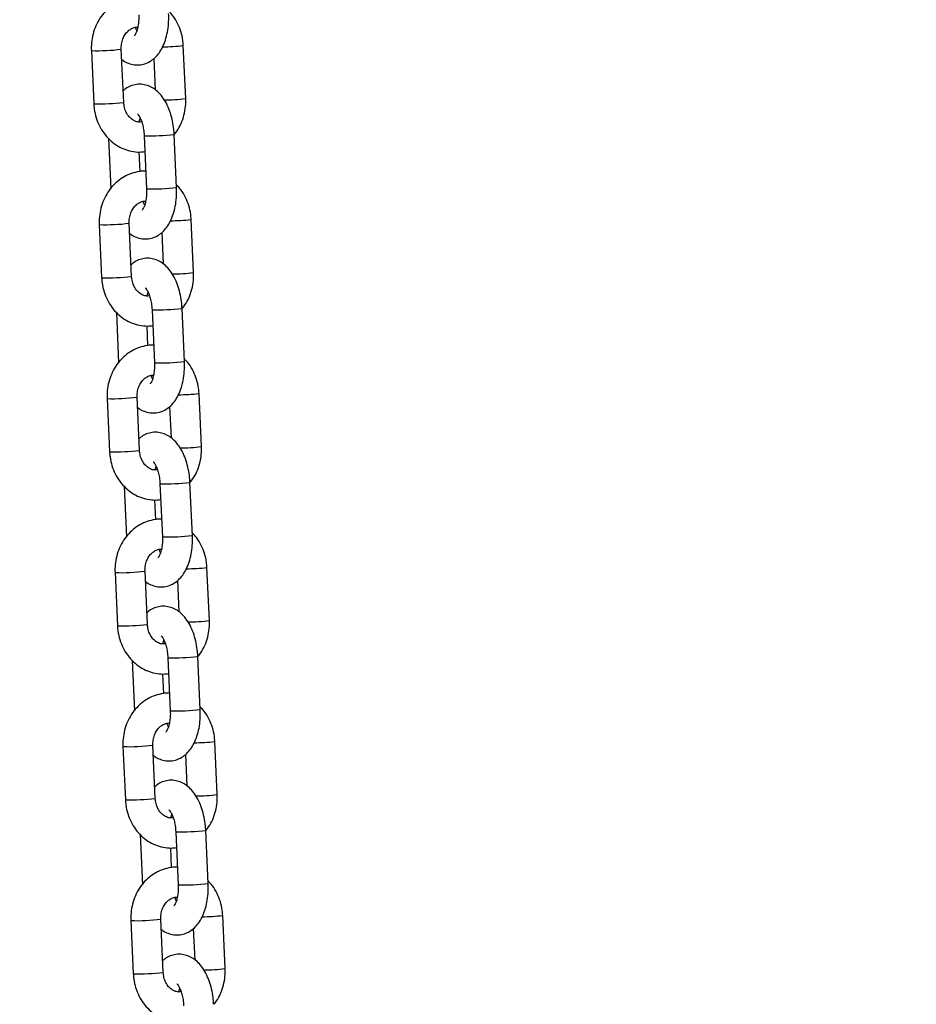
# Model space of a CAD drawing. Units: millimetres. Extents: x 22856.4 to 22877.8, y 4390 to 4409.4.
# Drawn here: x 22862.2 to 22862.4, y 4406.2 to 4406.4 of the extents above; entities that cross this region are included whole.
import ezdxf

# ---------------------------------------------------------------- set-up
doc = ezdxf.new("R2010")
doc.units = ezdxf.units.MM
doc.header["$LTSCALE"] = 50
doc.header["$PDSIZE"] = -1
doc.layers.add('DIASTASEIS', color=253, linetype='Continuous', lineweight=5)
doc.styles.get("Standard").update_dxf_attribs({"font": 'ARIALN.TTF'})
doc.dimstyles.new('STANDARD_ACAD', dxfattribs={"dimtxt": 0.18, "dimasz": 0.15, "dimexe": 0.18, "dimexo": 0.0625, "dimgap": 0.09, "dimtad": 0, "dimtih": 1, "dimtoh": 1, "dimzin": 0, "dimdsep": 46, "dimtxsty": 'Standard', "dimblk": 'OBLIQUE', "dimcen": 0.09, "dimadec": 0, "dimazin": 0, "dimtfac": 1, "dimtofl": 0, "dimtmove": 0, "dimatfit": 3, "dimfxl": 1, "dimtolj": 1, "dimtzin": 0, "dimarcsym": 0})

# ---------------------------------------------------------------- blocks, each defined once
blk = doc.blocks.new('e')
at = {"color": 7, "linetype": 'Continuous', "lineweight": 25}
for p, q in [((6.578099083475877, 13.91742978924825), (6.577815996183176, 13.91813411068475)), ((6.568716440772391, 13.91336980350437), (6.569215007716366, 13.90238487862203)), ((6.575408631777577, 13.90266598534371), (6.574910064833603, 13.91365091022593)), ((6.588208242259384, 13.903440557496), (6.587709675315295, 13.91442548237834)), ((6.581625366108824, 13.9117358415945), (6.581919632470999, 13.90525227118897)), ((6.572256960609934, 13.89523362587673), (6.572730649774826, 13.88479683307267)), ((6.579632082830813, 13.89578175795501), (6.580130649774787, 13.88479683307267)), ((6.586324273835885, 13.88507793979423), (6.58582570689191, 13.89606286467657)), ((6.578775991656244, 13.88834504088235), (6.578590919037424, 13.89242274567178)), ((6.579730757110838, 13.88147912599712), (6.579447669818137, 13.88218344743351)), ((6.570348114407352, 13.87741914025324), (6.570846681351327, 13.86643421537091)), ((6.577040305412538, 13.86671532209246), (6.576541738468563, 13.8777002469748)), ((6.589839915894345, 13.86748989424487), (6.589341348950256, 13.87847481912721)), ((6.583257039743785, 13.87578517834337), (6.58355130610596, 13.86930160793785)), ((6.573888634244895, 13.8592829626256), (6.574362323409787, 13.84884616982155)), ((6.58126375646566, 13.85983109470377), (6.581762323409748, 13.84884616982155)), ((6.587955947470846, 13.8491272765431), (6.587457380526871, 13.86011220142544)), ((6.580407665291204, 13.8523943776311), (6.580222592672385, 13.85647208242066)), ((6.581362430745799, 13.84552846274599), (6.581079343453098, 13.84623278418238)), ((6.591471589529306, 13.83153923099374), (6.590973022585217, 13.84252415587597)), ((6.571979788042313, 13.841468477002), (6.572478354986288, 13.83048355211978)), ((6.578671979047499, 13.83076465884134), (6.578173412103524, 13.84174958372367)), ((6.584888713378746, 13.83983451509213), (6.585182979740921, 13.83335094468672)), ((6.582895430100621, 13.82388043145264), (6.583393997044709, 13.8128955065703)), ((6.589587621105807, 13.81317661329198), (6.589089054161832, 13.8241615381742)), ((6.575520307879856, 13.82333229937447), (6.575993997044634, 13.8128955065703)), ((6.582039338926165, 13.81644371437998), (6.581854266307346, 13.82052141916953)), ((6.582994104380759, 13.80957779949486), (6.582711017088059, 13.81028212093125)), ((6.573611461677274, 13.80551781375087), (6.574110028621249, 13.79453288886853)), ((6.58030365268246, 13.79481399559021), (6.579805085738371, 13.80579892047243)), ((6.593103263164267, 13.7955885677425), (6.592604696220178, 13.80657349262484)), ((6.586520387013707, 13.803883851841), (6.586814653375882, 13.79740028143548)), ((6.577151981514817, 13.78738163612323), (6.577625670679595, 13.77694484331917)), ((6.584527103735581, 13.78792976820151), (6.58502567067967, 13.77694484331917)), ((6.591219294740768, 13.77722595004073), (6.590720727796793, 13.78821087492307)), ((6.583671012561126, 13.78049305112885), (6.583485939942307, 13.78457075591828)), ((6.58462577801572, 13.77362713624362), (6.58434269072302, 13.77433145768001)), ((6.575243135312235, 13.76956715049974), (6.575741702256209, 13.75858222561741)), ((6.581935326317421, 13.75886333233897), (6.581436759373332, 13.7698482572213)), ((6.594734936799227, 13.75963790449137), (6.594236369855139, 13.77062282937371)), ((6.588152060648667, 13.76793318858987), (6.588446327010843, 13.76144961818435)), ((6.578783655149778, 13.7514309728721), (6.579257344314556, 13.74099418006805)), ((6.586158777370542, 13.75197910495027), (6.586657344314631, 13.74099418006805)), ((6.592850968375728, 13.74127528678961), (6.592352401431754, 13.75226021167194)), ((6.585302686196087, 13.7445423878776), (6.585117613577268, 13.74862009266716)), ((6.586257451650681, 13.73767647299249), (6.58597436435798, 13.73838079442888)), ((6.596366610434188, 13.72368724124025), (6.5958680434901, 13.73467216612247)), ((6.576874808947196, 13.7336164872485), (6.57737337589117, 13.72263156236628)), ((6.583566999952382, 13.72291266908784), (6.583068433008293, 13.73389759397017)), ((6.589783734283628, 13.73198252533874), (6.590078000645804, 13.72549895493322))]:
    blk.add_line(p, q, dxfattribs=at)
at = {"color": 8, "linetype": 'Continuous', "lineweight": 25}
for centre, radius, start, end in [((6.570024529134002, 13.95289775217217), 0.03954962474424974, 268.1046218298802, 277.0958157222417), ((6.583115188502461, 13.9532792143057), 0.03912443317020089, 270.4508148285209, 276.7439574913433), ((6.583531347411054, 13.94298020317493), 0.03981527834685445, 270.325606190969, 276.7458126504941), ((6.570522647122402, 13.9419462702854), 0.03958299674293748, 268.1068676070064, 277.0904717814848), ((6.580970743190619, 13.93467210204247), 0.03891324351160866, 268.0285675226519, 277.1671115332949), ((6.581465286299476, 13.92376339725016), 0.03898941367153835, 268.0383397847944, 277.1589996040562), ((6.571656202768963, 13.91694708892058), 0.03954962474384238, 268.104621829858, 277.0958157223243), ((6.584746862137536, 13.91732855105252), 0.03912443316811537, 270.4508148283784, 276.7439574915305), ((6.572154320757249, 13.90599560703507), 0.03958299674377602, 268.1068676072151, 277.0904717815059), ((6.585163021046128, 13.90702953992244), 0.03981527834561668, 270.3256061908156, 276.7458126505439), ((6.58260241682558, 13.89872143879123), 0.03891324351154323, 268.028567522646, 277.1671115332953), ((6.583096959934551, 13.88781273399755), 0.03898941367007809, 268.0383397845538, 277.1589996039957), ((6.586378535772269, 13.88137788780628), 0.03912443317307275, 270.4508148286543, 276.7439574910202), ((6.573287876403924, 13.88099642566889), 0.03954962474330576, 268.1046218298361, 277.0958157224053), ((6.57378599439221, 13.87004494378565), 0.03958299674553325, 268.1068676072966, 277.0904717811806), ((6.586794694680975, 13.87107887667233), 0.03981527834661051, 270.325606190971, 276.7458126505524), ((6.584234090460541, 13.86277077554101), 0.03891324351244384, 268.0285675226916, 277.1671115331285), ((6.584728633569512, 13.85186207074688), 0.03898941367063073, 268.0383397845816, 277.1589996038909), ((6.574919550038771, 13.84504576241912), 0.03954962474465915, 268.1046218300672, 277.0958157223442), ((6.588010209407457, 13.84542722455106), 0.03912443316902541, 270.4508148283679, 276.7439574913741), ((6.588426368315936, 13.83512821342132), 0.03981527834677071, 270.3256061909697, 276.7458126505133), ((6.575417668027285, 13.83409428053213), 0.03958299674323957, 268.1068676070235, 277.0904717814238), ((6.585865764095502, 13.82682011228897), 0.0389132435115615, 268.0285675226456, 277.1671115332946), ((6.586360307204473, 13.81591140749564), 0.03898941367055425, 268.0383397845765, 277.1589996039118), ((6.576551223673846, 13.80909509916697), 0.03954962474372617, 268.1046218298537, 277.0958157223438), ((6.589641883042418, 13.80947656129925), 0.03912443316834129, 270.4508148283758, 276.7439574914914), ((6.577049341662132, 13.79814361728157), 0.03958299674379783, 268.1068676072149, 277.090471781506), ((6.590058041951124, 13.79917755016814), 0.03981527834477614, 270.3256061906588, 276.7458126505349), ((6.587497437730462, 13.79086944903932), 0.03891324351304176, 268.0285675227206, 277.1671115330231), ((6.587991980839433, 13.77996074424462), 0.03898941367067068, 268.0383397845823, 277.1589996038915), ((6.591273556677152, 13.77352589805222), 0.03912443317253017, 270.4508148286606, 276.7439574911182), ((6.578182897308693, 13.77314443591675), 0.03954962474469558, 268.1046218300663, 277.0958157223247), ((6.578681015296979, 13.76219295403215), 0.03958299674551163, 268.1068676074603, 277.0904717813439), ((6.591689715586085, 13.7632268869152), 0.03981527834294218, 270.3256061906738, 276.7458126508421)]:
    blk.add_arc(centre, radius, start, end, dxfattribs=at)
at = {"color": 7, "linetype": 'Continuous', "lineweight": 25}
for points, knots in [([(6.578333763994351, 13.92438761532859), (6.578300054370629, 13.92439112074331), (6.577717673335542, 13.92445168170028), (6.576577151114748, 13.92427356204442), (6.574980733837037, 13.92383607629509), (6.573485924521492, 13.92307142865448), (6.572134688878123, 13.92204724676177), (6.570962066555353, 13.92077908675939), (6.570001761395474, 13.91930387004814), (6.569282119562104, 13.91766109944971), (6.568830931605135, 13.91589878210155), (6.568687490079697, 13.91444673608899), (6.568710171372913, 13.91360301797878), (6.568716440772391, 13.91336980350437)], [0, 0, 0, 0, 0.006414767676744744, 0.1108241100615535, 0.2148407697547392, 0.3188979533466622, 0.4234520767968855, 0.5288091526114095, 0.6350858691172572, 0.7422349406798296, 0.8501158645213556, 0.9585701083639128, 1, 1, 1, 1]), ([(6.587709675315295, 13.91442548237834), (6.587682974953964, 13.91478794896401), (6.587611147386838, 13.91576303288506), (6.587255126935361, 13.91732092695932), (6.586570666960483, 13.91901637678896), (6.585711204824406, 13.92047037897149), (6.584985262209557, 13.92124006236637), (6.584667722421841, 13.92157673512364)], [0, 0, 0, 0, 0.1352043403218546, 0.3637178804816585, 0.5928318388472252, 0.8218976420442764, 1, 1, 1, 1]), ([(6.575005050560776, 13.9115580898114), (6.575107156335434, 13.91147063193185), (6.575522923573658, 13.91111450985025), (6.576388137540334, 13.91070899964976), (6.577597175720939, 13.91038284326581), (6.578864277948583, 13.91038353033585), (6.580085808063814, 13.91070456968933), (6.581168029036007, 13.91128924338185), (6.582113283837202, 13.91210056902847), (6.582934275527805, 13.91313738190835), (6.58362831999284, 13.91441219821482), (6.584173465876574, 13.91591484712834), (6.584539096864546, 13.91759243937978), (6.584724150916145, 13.91931970907391), (6.58470277103288, 13.92047771622063), (6.584692600200924, 13.92102860304547)], [0, 0, 0, 0, 0.02456916152859014, 0.1000438267593113, 0.1725267624072888, 0.251241068477445, 0.3260644802551206, 0.3992704340914409, 0.4740634185183629, 0.5534843635216212, 0.6394765918181944, 0.7310875804601384, 0.8242227112371722, 0.9163792790361787, 1, 1, 1, 1]), ([(6.578498976139826, 13.9207474963238), (6.578505096596359, 13.92053727141164), (6.578523124219373, 13.91991806017498), (6.578455042287715, 13.91892133077423), (6.578266807525893, 13.91787677001426), (6.577995976598345, 13.91706045264474), (6.577743595220227, 13.91656169681338), (6.577575527849945, 13.91639425754628), (6.577614051539172, 13.91642108069985), (6.577620716079082, 13.91642572106483)], [0, 0, 0, 0, 0.09482354864791431, 0.2792999468471364, 0.4606256601939375, 0.6357246642492408, 0.8033064030573023, 0.9659723051683059, 1, 1, 1, 1]), ([(6.574910064833603, 13.91365091022593), (6.574907184380208, 13.91382081716987), (6.574897942418943, 13.91436596517523), (6.575045491485639, 13.9152800348202), (6.575431433635572, 13.91628983108459), (6.575993156809091, 13.91712206536969), (6.576670069352303, 13.91773761471032), (6.577411815873234, 13.91809161346263), (6.577953961584967, 13.91823873150603), (6.57825604933214, 13.91818458791377), (6.578299110630837, 13.91817686997948)], [0, 0, 0, 0, 0.06608399058193835, 0.212031096732333, 0.3580464742964872, 0.5045083062173581, 0.653177926778518, 0.8074090031731039, 0.9725469883688421, 1, 1, 1, 1]), ([(6.58582570689191, 13.89606286467657), (6.585805847575898, 13.89638477432849), (6.585748975855267, 13.89730663668141), (6.585514538239408, 13.89881516540848), (6.585066747018118, 13.90052732960718), (6.584430089962211, 13.90213486040821), (6.583627269634349, 13.90353618037037), (6.582687145445107, 13.90467623730254), (6.581658051600698, 13.90552846850486), (6.580542885554337, 13.90611017280142), (6.579326000363949, 13.9064245855748), (6.578059472584073, 13.9064291612099), (6.57684370270772, 13.90609979750676), (6.575914298399994, 13.90563125364784), (6.575458608498934, 13.90521872387083), (6.575299316922951, 13.90507451940588)], [0, 0, 0, 0, 0.04866951880503465, 0.1393763649012597, 0.2310027090848845, 0.3244554159699826, 0.4208370880026228, 0.5077802081373579, 0.5881884651551503, 0.6632561983118467, 0.7353483322087424, 0.8136382392341799, 0.888058230260706, 0.9608694840935965, 1, 1, 1, 1]), ([(6.585930676929138, 13.8960721978414), (6.586263647878695, 13.89654616130966), (6.586935149157398, 13.89750200167785), (6.587639774748936, 13.89915171948272), (6.588094524629128, 13.90091089741103), (6.588237129966046, 13.90236368042625), (6.588214498018942, 13.90320735504364), (6.588208242259384, 13.903440557496)], [0, 0, 0, 0, 0.2240881442065429, 0.4519177291051515, 0.6813034413550881, 0.9119081959722484, 1, 1, 1, 1]), ([(6.569215007716366, 13.90238487862203), (6.569241665947061, 13.90202236656186), (6.56931338017705, 13.90104716030809), (6.569670706749889, 13.89949067602132), (6.570349762986666, 13.89778939356225), (6.571297274087101, 13.89624209864727), (6.572479670299685, 13.89490102032997), (6.573860003944787, 13.89381319833709), (6.575390947674464, 13.89301041569391), (6.577017548605795, 13.89253257996987), (6.578503178805477, 13.89235301769387), (6.579418010752988, 13.89246879774138), (6.579780365010492, 13.8925146568669)], [0, 0, 0, 0, 0.06469791501082896, 0.1740461028344473, 0.2836816024851457, 0.3932940589480817, 0.5025955936576686, 0.6112366520422663, 0.7188979409076929, 0.8254122134552733, 0.9308478153616863, 0.9999999999999999, 0.9999999999999999, 0.9999999999999999, 0.9999999999999999]), ([(6.579108686848485, 13.89867625031573), (6.578990659437295, 13.89865023865358), (6.578589019226683, 13.89856172252533), (6.577946546495696, 13.89869630644356), (6.57718352251652, 13.89906511511211), (6.5764947629159, 13.89968125963756), (6.57592338771326, 13.9005325724003), (6.575523383930999, 13.90156391902113), (6.575446027547173, 13.90230684072575), (6.575408631777577, 13.90266598534371)], [0, 0, 0, 0, 0.07507060234823504, 0.2554607631992233, 0.4101863777134465, 0.5557245009028156, 0.7103154652782835, 0.859960153425123, 0.9999999999999999, 0.9999999999999999, 0.9999999999999999, 0.9999999999999999]), ([(6.578220771114957, 13.90031016720471), (6.578224681576899, 13.90030863823009), (6.57823354593188, 13.90030517230347), (6.578490478719232, 13.90001570268194), (6.578810133189904, 13.89945981709778), (6.579141985310912, 13.89864761762911), (6.579418543421639, 13.89762466300241), (6.579578772945979, 13.89663241600843), (6.579618022660952, 13.89600611403322), (6.579632082830813, 13.89578175795501)], [0, 0, 0, 0, 0.1144635812567001, 0.2594695539542086, 0.4086212876515583, 0.5659643189055572, 0.7318091905966548, 0.9039277527715889, 1, 1, 1, 1]), ([(6.578625572400938, 13.89863349102089), (6.578641143092796, 13.89872904847519), (6.578689685232121, 13.89902695195295), (6.578770623543164, 13.89923753600695), (6.578825599555785, 13.89938057175212)], [0, 0, 0, 0, 0.3207664945676927, 1, 1, 1, 1]), ([(6.579965437629312, 13.88843695207746), (6.57993172800559, 13.88844045749218), (6.579349346970503, 13.88850101844904), (6.578208824749709, 13.88832289879329), (6.576612407471998, 13.88788541304396), (6.575117598156453, 13.88712076540336), (6.573766362513084, 13.88609658351064), (6.572593740190314, 13.88482842350826), (6.571633435030435, 13.88335320679701), (6.570913793197064, 13.88171043619858), (6.570462605240095, 13.87994811885043), (6.570319163714657, 13.87849607283787), (6.570341845007874, 13.87765235472765), (6.570348114407352, 13.87741914025324)], [0, 0, 0, 0, 0.006414767676732647, 0.1108241100615427, 0.2148407697547297, 0.3188979533466539, 0.4234520767968785, 0.5288091526114037, 0.6350858691172527, 0.7422349406798265, 0.8501158645213537, 0.9585701083639122, 1, 1, 1, 1]), ([(6.576636724195737, 13.87560742656027), (6.576738829970395, 13.87551996868072), (6.577154597208619, 13.87516384659913), (6.578019811175295, 13.87475833639863), (6.5792288493559, 13.87443218001468), (6.580495951583544, 13.87443286708472), (6.581717481698774, 13.8747539064382), (6.582799702670968, 13.87533858013072), (6.583744957472163, 13.87614990577723), (6.584565949162766, 13.8771867186571), (6.585259993627801, 13.87846153496369), (6.585805139511535, 13.87996418387721), (6.586170770499507, 13.88164177612865), (6.586355824551106, 13.88336904582278), (6.586334444667841, 13.88452705296939), (6.586324273835885, 13.88507793979423)], [0, 0, 0, 0, 0.02456916152858838, 0.1000438267593097, 0.1725267624072873, 0.2512410684774438, 0.3260644802551195, 0.3992704340914399, 0.4740634185183621, 0.5534843635216206, 0.6394765918181939, 0.7310875804601381, 0.8242227112371717, 0.9163792790361786, 1, 1, 1, 1]), ([(6.580130649774787, 13.88479683307267), (6.58013677023132, 13.88458660816039), (6.58015479785422, 13.88396739692385), (6.580086715922675, 13.8829706675231), (6.579898481160853, 13.88192610676314), (6.579627650233306, 13.88110978939361), (6.579375268855188, 13.88061103356225), (6.579207201484905, 13.88044359429515), (6.579245725174133, 13.88047041744872), (6.579252389714043, 13.8804750578137)], [0, 0, 0, 0, 0.09482354864791431, 0.2792999468471364, 0.4606256601939375, 0.6357246642492408, 0.8033064030573023, 0.9659723051683059, 1, 1, 1, 1]), ([(6.589341348950256, 13.87847481912721), (6.589314648588925, 13.87883728571288), (6.589242821021799, 13.87981236963393), (6.588886800570322, 13.8813702637082), (6.588202340595444, 13.88306571353784), (6.587342878459367, 13.88451971572036), (6.586616935844518, 13.88528939911524), (6.586299396056802, 13.88562607187251)], [0, 0, 0, 0, 0.1352043403218546, 0.3637178804816585, 0.5928318388472252, 0.8218976420442764, 1, 1, 1, 1]), ([(6.576541738468563, 13.8777002469748), (6.576538858015169, 13.87787015391863), (6.576529616053904, 13.8784153019241), (6.5766771651206, 13.87932937156907), (6.577063107270533, 13.88033916783346), (6.577624830444051, 13.88117140211856), (6.578301742987264, 13.88178695145908), (6.579043489508194, 13.8821409502115), (6.579585635219928, 13.8822880682549), (6.579887722967101, 13.88223392466265), (6.579930784265798, 13.88222620672835)], [0, 0, 0, 0, 0.06608399058193806, 0.2120310967323321, 0.3580464742964856, 0.5045083062173559, 0.6531779267785152, 0.8074090031731004, 0.9725469883688379, 1, 1, 1, 1]), ([(6.587457380526871, 13.86011220142544), (6.587437521210859, 13.86043411107736), (6.587380649490228, 13.86135597343017), (6.587146211874369, 13.86286450215735), (6.586698420653079, 13.86457666635605), (6.586061763597172, 13.86618419715709), (6.585258943269309, 13.86758551711924), (6.584318819080067, 13.86872557405141), (6.583289725235659, 13.86957780525373), (6.582174559189298, 13.87015950955029), (6.58095767399891, 13.87047392232356), (6.579691146219034, 13.87047849795877), (6.578475376342681, 13.87014913425552), (6.577545972034955, 13.8696805903966), (6.577090282133895, 13.86926806061959), (6.576930990557912, 13.86912385615475)], [0, 0, 0, 0, 0.0486695188050458, 0.1393763649012599, 0.2310027090848846, 0.3244554159699827, 0.4208370880026229, 0.507780208137358, 0.5881884651551503, 0.6632561983118468, 0.7353483322087424, 0.81363823923418, 0.888058230260706, 0.9608694840935965, 1, 1, 1, 1]), ([(6.570846681351327, 13.86643421537091), (6.570873339582022, 13.86607170331061), (6.570945053812011, 13.86509649705696), (6.57130238038485, 13.86354001277019), (6.571981436621627, 13.86183873031101), (6.572928947722062, 13.86029143539603), (6.574111343934646, 13.85895035707884), (6.575491677579748, 13.85786253508585), (6.577022621309425, 13.85705975244278), (6.578649222240756, 13.85658191671863), (6.580134852440437, 13.85640235444274), (6.581049684387949, 13.85651813449025), (6.581412038645453, 13.85656399361577)], [0, 0, 0, 0, 0.06469791501082896, 0.1740461028344473, 0.2836816024851457, 0.3932940589480817, 0.5025955936576686, 0.6112366520422663, 0.7188979409076929, 0.8254122134552733, 0.9308478153616863, 0.9999999999999999, 0.9999999999999999, 0.9999999999999999, 0.9999999999999999]), ([(6.580740360483446, 13.86272558706449), (6.580622333072256, 13.86269957540233), (6.580220692861644, 13.8626110592742), (6.579578220130657, 13.86274564319232), (6.578815196151481, 13.86311445186087), (6.57812643655086, 13.86373059638632), (6.577555061348221, 13.86458190914917), (6.57715505756596, 13.86561325577), (6.577077701182134, 13.86635617747462), (6.577040305412538, 13.86671532209246)], [0, 0, 0, 0, 0.07507060234823504, 0.2554607631992233, 0.4101863777134465, 0.5557245009028156, 0.7103154652782835, 0.859960153425123, 0.9999999999999999, 0.9999999999999999, 0.9999999999999999, 0.9999999999999999]), ([(6.587562350564099, 13.86012153459015), (6.587895321513656, 13.86059549805842), (6.588566822792359, 13.86155133842661), (6.589271448383897, 13.86320105623159), (6.589726198264088, 13.8649602341599), (6.589868803601007, 13.86641301717501), (6.589846171653903, 13.86725669179251), (6.589839915894345, 13.86748989424487)], [0, 0, 0, 0, 0.2240881442065401, 0.4519177291051495, 0.6813034413550871, 0.9119081959722483, 1, 1, 1, 1]), ([(6.579852444749918, 13.86435950395347), (6.579856355211859, 13.86435797497885), (6.579865219566841, 13.86435450905234), (6.580122152354193, 13.86406503943082), (6.580441806824865, 13.86350915384665), (6.580773658945873, 13.86269695437798), (6.5810502170566, 13.86167399975128), (6.58121044658094, 13.86068175275719), (6.581249696295913, 13.86005545078197), (6.58126375646566, 13.85983109470377)], [0, 0, 0, 0, 0.1144635812567001, 0.2594695539542086, 0.4086212876515583, 0.5659643189055572, 0.7318091905966548, 0.9039277527715889, 1, 1, 1, 1]), ([(6.580257246035899, 13.86268282776976), (6.580272816727756, 13.86277838522406), (6.580321358867081, 13.86307628870182), (6.580402297178125, 13.86328687275583), (6.580457273190746, 13.86342990850099)], [0, 0, 0, 0, 0.3207664945676927, 1, 1, 1, 1]), ([(6.581597111264273, 13.85248628882622), (6.581563401640551, 13.85248979424106), (6.580981020605464, 13.85255035519791), (6.579840498384669, 13.85237223554205), (6.578244081106959, 13.85193474979272), (6.576749271791414, 13.85117010215223), (6.575398036148044, 13.8501459202594), (6.574225413825275, 13.84887776025701), (6.573265108665396, 13.84740254354577), (6.572545466832025, 13.84575977294745), (6.572094278875056, 13.8439974555993), (6.571950837349618, 13.84254540958662), (6.571973518642835, 13.84170169147641), (6.571979788042313, 13.841468477002)], [0, 0, 0, 0, 0.006414767676728388, 0.1108241100615388, 0.2148407697547261, 0.3188979533466507, 0.4234520767968757, 0.5288091526114034, 0.6350858691172511, 0.7422349406798252, 0.8501158645213528, 0.958570108363912, 1, 1, 1, 1]), ([(6.578268397830698, 13.83965676330903), (6.578370503605356, 13.8395693054296), (6.57878627084358, 13.839213183348), (6.579651484810256, 13.8388076731475), (6.580860522990861, 13.83848151676344), (6.582127625218504, 13.83848220383348), (6.583349155333735, 13.83880324318696), (6.584431376305929, 13.83938791687959), (6.585376631107124, 13.8401992425261), (6.586197622797727, 13.84123605540598), (6.586891667262762, 13.84251087171245), (6.587436813146496, 13.84401352062597), (6.587802444134468, 13.84569111287741), (6.587987498186067, 13.84741838257154), (6.587966118302802, 13.84857638971826), (6.587955947470846, 13.8491272765431)], [0, 0, 0, 0, 0.02456916152858662, 0.1000438267593081, 0.1725267624072858, 0.2512410684774424, 0.3260644802551182, 0.3992704340914388, 0.4740634185183611, 0.5534843635216198, 0.6394765918181932, 0.7310875804601376, 0.8242227112371714, 0.9163792790361783, 1, 1, 1, 1]), ([(6.581762323409748, 13.84884616982155), (6.581768443866281, 13.84863594490927), (6.581786471489181, 13.84801673367273), (6.581718389557636, 13.84702000427186), (6.581530154795814, 13.84597544351189), (6.581259323868267, 13.84515912614237), (6.581006942490149, 13.84466037031101), (6.580838875119866, 13.84449293104402), (6.580877398809093, 13.8445197541976), (6.580884063349004, 13.84452439456257)], [0, 0, 0, 0, 0.09482354864791431, 0.2792999468471364, 0.4606256601939375, 0.6357246642492408, 0.8033064030573023, 0.9659723051683059, 1, 1, 1, 1]), ([(6.590973022585217, 13.84252415587597), (6.590946322223886, 13.84288662246175), (6.590874494656759, 13.84386170638269), (6.590518474205282, 13.84541960045695), (6.589834014230405, 13.84711505028671), (6.588974552094328, 13.84856905246923), (6.588248609479479, 13.849338735864), (6.587931069691763, 13.84967540862127)], [0, 0, 0, 0, 0.1352043403218513, 0.3637178804816497, 0.5928318388472108, 0.8218976420442564, 1, 1, 1, 1]), ([(6.578173412103524, 13.84174958372367), (6.57817053165013, 13.8419194906675), (6.578161289688865, 13.84246463867285), (6.578308838755561, 13.84337870831783), (6.578694780905494, 13.84438850458233), (6.579256504079012, 13.84522073886743), (6.579933416622225, 13.84583628820795), (6.580675163143155, 13.84619028696025), (6.581217308854889, 13.84633740500377), (6.581519396602062, 13.84628326141152), (6.581562457900759, 13.84627554347722)], [0, 0, 0, 0, 0.06608399058193835, 0.212031096732333, 0.3580464742964872, 0.5045083062173581, 0.653177926778518, 0.8074090031731039, 0.9725469883688421, 1, 1, 1, 1]), ([(6.589089054161832, 13.8241615381742), (6.58906919484582, 13.82448344782623), (6.589012323125189, 13.82540531017904), (6.58877788550933, 13.82691383890623), (6.58833009428804, 13.82862600310492), (6.587693437232133, 13.83023353390596), (6.58689061690427, 13.83163485386811), (6.585950492715028, 13.83277491080017), (6.58492139887062, 13.8336271420026), (6.583806232824259, 13.83420884629917), (6.582589347633871, 13.83452325907243), (6.581322819853995, 13.83452783470753), (6.580107049977642, 13.83419847100439), (6.579177645669915, 13.83372992714547), (6.578721955768856, 13.83331739736846), (6.578562664192873, 13.83317319290362)], [0, 0, 0, 0, 0.04866951880503465, 0.1393763649012597, 0.2310027090848845, 0.3244554159699826, 0.4208370880026228, 0.5077802081373579, 0.5881884651551503, 0.6632561983118467, 0.7353483322087424, 0.8136382392341799, 0.888058230260706, 0.9608694840935965, 1, 1, 1, 1]), ([(6.572478354986288, 13.83048355211978), (6.572505013216983, 13.83012104005948), (6.572576727446972, 13.82914583380571), (6.572934054019811, 13.82758934951895), (6.573613110256588, 13.82588806705988), (6.574560621357023, 13.8243407721449), (6.575743017569607, 13.82299969382771), (6.577123351214709, 13.82191187183472), (6.578654294944386, 13.82110908919165), (6.580280895875717, 13.8206312534675), (6.581766526075398, 13.82045169119161), (6.58268135802291, 13.82056747123912), (6.583043712280414, 13.82061333036464)], [0, 0, 0, 0, 0.06469791501082896, 0.1740461028344473, 0.2836816024851457, 0.3932940589480817, 0.5025955936576686, 0.6112366520422663, 0.7188979409076929, 0.8254122134552733, 0.9308478153616863, 0.9999999999999999, 0.9999999999999999, 0.9999999999999999, 0.9999999999999999]), ([(6.582372034118407, 13.82677492381336), (6.582254006707217, 13.82674891215121), (6.581852366496605, 13.82666039602296), (6.581209893765617, 13.82679497994119), (6.580446869786442, 13.82716378860974), (6.579758110185821, 13.82777993313519), (6.579186734983182, 13.82863124589793), (6.578786731200921, 13.82966259251888), (6.578709374817095, 13.83040551422349), (6.578671979047499, 13.83076465884134)], [0, 0, 0, 0, 0.07507060234823504, 0.2554607631992233, 0.4101863777134465, 0.5557245009028156, 0.7103154652782835, 0.859960153425123, 0.9999999999999999, 0.9999999999999999, 0.9999999999999999, 0.9999999999999999]), ([(6.58919402419906, 13.82417087133902), (6.589526995148617, 13.82464483480729), (6.59019849642732, 13.82560067517548), (6.590903122018858, 13.82725039298046), (6.591357871899049, 13.82900957090866), (6.591500477235968, 13.83046235392388), (6.591477845288864, 13.83130602854127), (6.591471589529306, 13.83153923099374)], [0, 0, 0, 0, 0.2240881442065429, 0.4519177291051515, 0.6813034413550881, 0.9119081959722484, 1, 1, 1, 1]), ([(6.581484118384878, 13.82840884070234), (6.58148802884682, 13.82840731172772), (6.581496893201802, 13.82840384580121), (6.581753825989153, 13.82811437617957), (6.582073480459826, 13.82755849059552), (6.582405332580834, 13.82674629112686), (6.582681890691561, 13.82572333650004), (6.582842120215901, 13.82473108950606), (6.582881369930874, 13.82410478753085), (6.582895430100621, 13.82388043145264)], [0, 0, 0, 0, 0.1144635812567001, 0.2594695539542086, 0.4086212876515583, 0.5659643189055572, 0.7318091905966548, 0.9039277527715889, 1, 1, 1, 1]), ([(6.58188891967086, 13.82673216451863), (6.581904490362717, 13.82682772197282), (6.581953032502042, 13.82712562545069), (6.582033970813086, 13.82733620950458), (6.582088946825706, 13.82747924524975)], [0, 0, 0, 0, 0.3207664945676927, 1, 1, 1, 1]), ([(6.583228784899234, 13.81653562557509), (6.583195075275512, 13.81653913098981), (6.582612694240424, 13.81659969194678), (6.58147217201963, 13.81642157229092), (6.57987575474192, 13.81598408654159), (6.578380945426375, 13.81521943890099), (6.577029709783005, 13.81419525700827), (6.575857087460236, 13.81292709700589), (6.574896782300357, 13.81145188029464), (6.574177140466986, 13.80980910969632), (6.573725952510017, 13.80804679234805), (6.573582510984579, 13.8065947463355), (6.573605192277796, 13.80575102822528), (6.573611461677274, 13.80551781375087)], [0, 0, 0, 0, 0.006414767676744739, 0.1108241100615534, 0.214840769754739, 0.3188979533466619, 0.4234520767968852, 0.5288091526114111, 0.6350858691172571, 0.7422349406798295, 0.8501158645213552, 0.9585701083639127, 1, 1, 1, 1]), ([(6.592604696220178, 13.80657349262484), (6.592577995858846, 13.80693595921051), (6.59250616829172, 13.80791104313156), (6.592150147840243, 13.80946893720582), (6.591465687865366, 13.81116438703558), (6.590606225729289, 13.81261838921799), (6.589880283114439, 13.81338807261287), (6.589562743326724, 13.81372474537014)], [0, 0, 0, 0, 0.1352043403218546, 0.3637178804816585, 0.5928318388472252, 0.8218976420442764, 1, 1, 1, 1]), ([(6.579900071465659, 13.8037061000579), (6.580002177240317, 13.80361864217835), (6.58041794447854, 13.80326252009676), (6.581283158445217, 13.80285700989626), (6.582492196625822, 13.80253085351231), (6.583759298853465, 13.80253154058235), (6.584980828968696, 13.80285257993583), (6.58606304994089, 13.80343725362835), (6.587008304742085, 13.80424857927497), (6.587829296432574, 13.80528539215485), (6.588523340897723, 13.80656020846132), (6.589068486781457, 13.80806285737484), (6.589434117769429, 13.80974044962628), (6.589619171821028, 13.81146771932041), (6.589597791937763, 13.81262572646714), (6.589587621105807, 13.81317661329198)], [0, 0, 0, 0, 0.02456916152859014, 0.1000438267593113, 0.1725267624072888, 0.251241068477445, 0.3260644802551206, 0.3992704340914409, 0.4740634185183629, 0.5534843635216212, 0.6394765918181944, 0.7310875804601384, 0.8242227112371722, 0.9163792790361787, 1, 1, 1, 1]), ([(6.583393997044709, 13.8128955065703), (6.583400117501242, 13.81268528165814), (6.583418145124142, 13.81206607042148), (6.583350063192597, 13.81106934102073), (6.583161828430775, 13.81002478026076), (6.582890997503227, 13.80920846289124), (6.582638616125109, 13.80870970705988), (6.582470548754827, 13.80854226779278), (6.582509072444054, 13.80856909094635), (6.582515736983964, 13.80857373131133)], [0, 0, 0, 0, 0.09482354864791431, 0.2792999468471364, 0.4606256601939375, 0.6357246642492408, 0.8033064030573023, 0.9659723051683059, 1, 1, 1, 1]), ([(6.579805085738371, 13.80579892047243), (6.579802205285091, 13.80596882741637), (6.579792963323825, 13.80651397542173), (6.579940512390522, 13.8074280450667), (6.580326454540455, 13.80843784133109), (6.580888177713973, 13.8092700756163), (6.581565090257186, 13.80988562495682), (6.582306836778116, 13.81023962370913), (6.58284898248985, 13.81038674175253), (6.583151070237022, 13.81033259816039), (6.58319413153572, 13.81032488022598)], [0, 0, 0, 0, 0.06608399058193835, 0.212031096732333, 0.3580464742964872, 0.5045083062173581, 0.653177926778518, 0.8074090031731039, 0.9725469883688421, 1, 1, 1, 1]), ([(6.590720727796793, 13.78821087492307), (6.590700868480781, 13.78853278457499), (6.59064399676015, 13.78945464692791), (6.590409559144291, 13.79096317565498), (6.589961767923, 13.79267533985368), (6.589325110867094, 13.79428287065483), (6.588522290539231, 13.79568419061687), (6.587582166349989, 13.79682424754904), (6.586553072505581, 13.79767647875147), (6.585437906459219, 13.79825818304792), (6.584221021268831, 13.7985725958213), (6.582954493488955, 13.7985771714564), (6.581738723612602, 13.79824780775326), (6.580809319304763, 13.79777926389434), (6.580353629403817, 13.79736673411734), (6.580194337827834, 13.79722252965238)], [0, 0, 0, 0, 0.04866951880503465, 0.1393763649012597, 0.2310027090848845, 0.3244554159699826, 0.4208370880026228, 0.5077802081373579, 0.5881884651551503, 0.6632561983118467, 0.7353483322087424, 0.8136382392341799, 0.888058230260706, 0.9608694840935965, 1, 1, 1, 1]), ([(6.590825697834021, 13.7882202080879), (6.591158668783578, 13.78869417155616), (6.591830170062281, 13.78965001192435), (6.592534795653819, 13.79129972972922), (6.59298954553401, 13.79305890765753), (6.593132150870929, 13.79451169067275), (6.593109518923825, 13.79535536529014), (6.593103263164267, 13.7955885677425)], [0, 0, 0, 0, 0.2240881442065429, 0.4519177291051515, 0.6813034413550881, 0.9119081959722484, 1, 1, 1, 1]), ([(6.574110028621249, 13.79453288886853), (6.574136686851944, 13.79417037680836), (6.574208401081933, 13.79319517055459), (6.574565727654772, 13.79163868626782), (6.575244783891549, 13.78993740380875), (6.576192294991984, 13.78839010889377), (6.577374691204568, 13.78704903057659), (6.57875502484967, 13.78596120858359), (6.580285968579346, 13.78515842594041), (6.581912569510678, 13.78468059021637), (6.583398199710359, 13.78450102794037), (6.584313031657871, 13.78461680798788), (6.584675385915375, 13.78466266711351)], [0, 0, 0, 0, 0.06469791501082896, 0.1740461028344473, 0.2836816024851457, 0.3932940589480817, 0.5025955936576686, 0.6112366520422663, 0.7188979409076929, 0.8254122134552733, 0.9308478153616863, 0.9999999999999999, 0.9999999999999999, 0.9999999999999999, 0.9999999999999999]), ([(6.584003707753368, 13.79082426056224), (6.583885680342178, 13.79079824890008), (6.583484040131566, 13.79070973277183), (6.582841567400578, 13.79084431669006), (6.582078543421403, 13.79121312535861), (6.581389783820782, 13.79182926988407), (6.580818408618143, 13.7926805826468), (6.580418404835882, 13.79371192926763), (6.580341048452055, 13.79445485097225), (6.58030365268246, 13.79481399559021)], [0, 0, 0, 0, 0.07507060234823504, 0.2554607631992233, 0.4101863777134465, 0.5557245009028156, 0.7103154652782835, 0.859960153425123, 0.9999999999999999, 0.9999999999999999, 0.9999999999999999, 0.9999999999999999]), ([(6.583115792019839, 13.79245817745121), (6.583119702481781, 13.79245664847659), (6.583128566836763, 13.79245318254997), (6.583385499624114, 13.79216371292845), (6.583705154094787, 13.79160782734428), (6.584037006215794, 13.79079562787561), (6.584313564326521, 13.78977267324891), (6.584473793850862, 13.78878042625493), (6.584513043565835, 13.78815412427972), (6.584527103735581, 13.78792976820151)], [0, 0, 0, 0, 0.1144635812567001, 0.2594695539542086, 0.4086212876515583, 0.5659643189055572, 0.7318091905966548, 0.9039277527715889, 1, 1, 1, 1]), ([(6.583520593305821, 13.79078150126739), (6.583536163997678, 13.79087705872169), (6.583584706137003, 13.79117496219945), (6.583665644448047, 13.79138554625345), (6.583720620460667, 13.79152858199862)], [0, 0, 0, 0, 0.3207664945676927, 1, 1, 1, 1]), ([(6.584860458534195, 13.78058496232396), (6.584826748910473, 13.78058846773868), (6.584244367875272, 13.78064902869554), (6.583103845654591, 13.7804709090398), (6.581507428376881, 13.78003342329047), (6.580012619061335, 13.77926877564986), (6.578661383417966, 13.77824459375714), (6.577488761095196, 13.77697643375476), (6.576528455935318, 13.77550121704352), (6.575808814101947, 13.77385844644508), (6.575357626144978, 13.77209612909693), (6.57521418461954, 13.77064408308437), (6.575236865912757, 13.76980036497415), (6.575243135312235, 13.76956715049974)], [0, 0, 0, 0, 0.006414767676732642, 0.1108241100615426, 0.2148407697547295, 0.3188979533466537, 0.4234520767968782, 0.5288091526114054, 0.6350858691172525, 0.7422349406798263, 0.8501158645213533, 0.958570108363912, 1, 1, 1, 1]), ([(6.581531745100619, 13.76775543680677), (6.581633850875278, 13.76766797892722), (6.582049618113501, 13.76731185684563), (6.582914832080178, 13.76690634664513), (6.584123870260782, 13.76658019026118), (6.585390972488426, 13.76658087733123), (6.586612502603657, 13.76690191668471), (6.587694723575851, 13.76748659037722), (6.588639978377046, 13.76829791602373), (6.589460970067535, 13.7693347289036), (6.590155014532684, 13.7706095452102), (6.590700160416418, 13.77211219412371), (6.59106579140439, 13.77378978637515), (6.591250845455988, 13.77551705606928), (6.591229465572724, 13.77667506321589), (6.591219294740768, 13.77722595004073)], [0, 0, 0, 0, 0.02456916152858838, 0.1000438267593097, 0.1725267624072873, 0.2512410684774438, 0.3260644802551195, 0.3992704340914399, 0.4740634185183621, 0.5534843635216206, 0.6394765918181939, 0.7310875804601381, 0.8242227112371717, 0.9163792790361786, 1, 1, 1, 1]), ([(6.58502567067967, 13.77694484331917), (6.585031791136203, 13.77673461840689), (6.585049818759103, 13.77611540717036), (6.584981736827558, 13.7751186777696), (6.584793502065736, 13.77407411700964), (6.584522671138188, 13.77325779964011), (6.58427028976007, 13.77275904380875), (6.584102222389788, 13.77259160454165), (6.584140746079015, 13.77261842769522), (6.584147410618925, 13.7726230680602)], [0, 0, 0, 0, 0.09482354864791431, 0.2792999468471364, 0.4606256601939375, 0.6357246642492408, 0.8033064030573023, 0.9659723051683059, 1, 1, 1, 1]), ([(6.594236369855139, 13.77062282937371), (6.594209669493807, 13.77098529595938), (6.594137841926681, 13.77196037988043), (6.593781821475204, 13.7735182739547), (6.593097361500327, 13.77521372378434), (6.59223789936425, 13.77666772596686), (6.5915119567494, 13.77743740936174), (6.591194416961685, 13.77777408211901)], [0, 0, 0, 0, 0.1352043403218546, 0.3637178804816585, 0.5928318388472252, 0.8218976420442764, 1, 1, 1, 1]), ([(6.581436759373332, 13.7698482572213), (6.581433878920052, 13.77001816416513), (6.581424636958786, 13.7705633121706), (6.581572186025483, 13.77147738181558), (6.581958128175415, 13.77248717807996), (6.582519851348934, 13.77331941236506), (6.583196763892147, 13.77393496170558), (6.583938510413077, 13.774288960458), (6.584480656124811, 13.7744360785014), (6.584782743871983, 13.77438193490915), (6.584825805170681, 13.77437421697485)], [0, 0, 0, 0, 0.06608399058193777, 0.2120310967323311, 0.3580464742964841, 0.5045083062173537, 0.6531779267785124, 0.8074090031730968, 0.9725469883688336, 1, 1, 1, 1]), ([(6.592352401431754, 13.75226021167194), (6.592332542115741, 13.75258212132386), (6.592275670395111, 13.75350398367667), (6.592041232779252, 13.75501251240386), (6.591593441557961, 13.75672467660255), (6.590956784502055, 13.75833220740359), (6.590153964174192, 13.75973352736574), (6.58921383998495, 13.76087358429792), (6.588184746140541, 13.76172581550023), (6.58706958009418, 13.7623075197968), (6.585852694903792, 13.76262193257006), (6.584586167123916, 13.76262650820528), (6.583370397247563, 13.76229714450202), (6.582440992939723, 13.7618286006431), (6.581985303038778, 13.76141607086609), (6.581826011462795, 13.76127186640125)], [0, 0, 0, 0, 0.04866951880503465, 0.1393763649012597, 0.2310027090848845, 0.3244554159699826, 0.4208370880026228, 0.5077802081373579, 0.5881884651551503, 0.6632561983118467, 0.7353483322087424, 0.8136382392341799, 0.888058230260706, 0.9608694840935965, 1, 1, 1, 1]), ([(6.575741702256209, 13.75858222561741), (6.575768360486904, 13.75821971355711), (6.575840074716893, 13.75724450730346), (6.576197401289733, 13.75568802301669), (6.57687645752651, 13.75398674055751), (6.577823968626944, 13.75243944564253), (6.579006364839529, 13.75109836732534), (6.580386698484631, 13.75001054533235), (6.581917642214307, 13.74920776268928), (6.583544243145639, 13.74872992696513), (6.58502987334532, 13.74855036468924), (6.585944705292832, 13.74866614473675), (6.586307059550336, 13.74871200386227)], [0, 0, 0, 0, 0.06469791501082896, 0.1740461028344473, 0.2836816024851457, 0.3932940589480817, 0.5025955936576686, 0.6112366520422663, 0.7188979409076929, 0.8254122134552733, 0.9308478153616863, 0.9999999999999999, 0.9999999999999999, 0.9999999999999999, 0.9999999999999999]), ([(6.585635381388329, 13.75487359731099), (6.585517353977139, 13.75484758564884), (6.585115713766527, 13.75475906952071), (6.584473241035539, 13.75489365343882), (6.583710217056364, 13.75526246210737), (6.583021457455743, 13.75587860663282), (6.582450082253104, 13.75672991939567), (6.582050078470843, 13.75776126601651), (6.581972722087016, 13.75850418772112), (6.581935326317421, 13.75886333233897)], [0, 0, 0, 0, 0.07507060234823504, 0.2554607631992233, 0.4101863777134465, 0.5557245009028156, 0.7103154652782835, 0.859960153425123, 0.9999999999999999, 0.9999999999999999, 0.9999999999999999, 0.9999999999999999]), ([(6.592457371468981, 13.75226954483665), (6.592790342418539, 13.75274350830503), (6.593461843697241, 13.75369934867323), (6.59416646928878, 13.75534906647809), (6.594621219168971, 13.7571082444064), (6.59476382450589, 13.75856102742162), (6.594741192558786, 13.75940470203901), (6.594734936799227, 13.75963790449137)], [0, 0, 0, 0, 0.2240881442065429, 0.4519177291051515, 0.6813034413550881, 0.9119081959722484, 1, 1, 1, 1]), ([(6.5847474656548, 13.75650751420008), (6.584751376116742, 13.75650598522535), (6.584760240471724, 13.75650251929884), (6.585017173259075, 13.75621304967732), (6.585336827729748, 13.75565716409315), (6.585668679850755, 13.75484496462449), (6.585945237961482, 13.75382200999778), (6.586105467485822, 13.75282976300369), (6.586144717200796, 13.75220346102848), (6.586158777370542, 13.75197910495027)], [0, 0, 0, 0, 0.1144635812567001, 0.2594695539542086, 0.4086212876515583, 0.5659643189055572, 0.7318091905966548, 0.9039277527715889, 1, 1, 1, 1]), ([(6.585152266940781, 13.75483083801626), (6.585167837632639, 13.75492639547057), (6.585216379771964, 13.75522429894832), (6.585297318083008, 13.75543488300233), (6.585352294095628, 13.75557791874749)], [0, 0, 0, 0, 0.3207664945676927, 1, 1, 1, 1]), ([(6.586492132169042, 13.74463429907272), (6.586458422545434, 13.74463780448756), (6.585876041510346, 13.74469836544441), (6.584735519289552, 13.74452024578855), (6.583139102011842, 13.74408276003922), (6.581644292696296, 13.74331811239873), (6.580293057052927, 13.7422939305059), (6.579120434730157, 13.74102577050352), (6.578160129570279, 13.73955055379227), (6.577440487736908, 13.73790778319395), (6.576989299779939, 13.7361454658458), (6.576845858254501, 13.73469341983312), (6.576868539547718, 13.73384970172291), (6.576874808947196, 13.7336164872485)], [0, 0, 0, 0, 0.006414767676744739, 0.1108241100615534, 0.214840769754739, 0.3188979533466619, 0.4234520767968852, 0.5288091526114111, 0.6350858691172571, 0.7422349406798295, 0.8501158645213552, 0.9585701083639127, 1, 1, 1, 1]), ([(6.58316341873558, 13.73180477355564), (6.583265524510239, 13.7317173156761), (6.583681291748462, 13.7313611935945), (6.584546505715139, 13.730955683394), (6.585755543895743, 13.73062952701006), (6.587022646123387, 13.73063021407998), (6.588244176238618, 13.73095125343346), (6.589326397210812, 13.73153592712609), (6.590271652012007, 13.7323472527726), (6.591092643702495, 13.73338406565248), (6.591786688167645, 13.73465888195895), (6.592331834051379, 13.73616153087247), (6.59269746503935, 13.73783912312391), (6.592882519090949, 13.73956639281804), (6.592861139207685, 13.74072439996477), (6.592850968375728, 13.74127528678961)], [0, 0, 0, 0, 0.02456916152859014, 0.1000438267593113, 0.1725267624072888, 0.251241068477445, 0.3260644802551206, 0.3992704340914409, 0.4740634185183629, 0.5534843635216212, 0.6394765918181944, 0.7310875804601384, 0.8242227112371722, 0.9163792790361787, 1, 1, 1, 1]), ([(6.586657344314631, 13.74099418006805), (6.586663464771163, 13.74078395515577), (6.586681492394064, 13.74016474391923), (6.586613410462519, 13.73916801451836), (6.586425175700697, 13.73812345375851), (6.586154344773149, 13.73730713638887), (6.585901963395031, 13.73680838055751), (6.585733896024749, 13.73664094129052), (6.585772419713976, 13.7366677644441), (6.585779084253886, 13.73667240480907)], [0, 0, 0, 0, 0.09482354864791431, 0.2792999468471364, 0.4606256601939375, 0.6357246642492408, 0.8033064030573023, 0.9659723051683059, 1, 1, 1, 1]), ([(6.5958680434901, 13.73467216612247), (6.595841343128768, 13.73503463270825), (6.595769515561642, 13.73600971662919), (6.595413495110165, 13.73756761070345), (6.594729035135288, 13.73926306053321), (6.593869572999211, 13.74071706271573), (6.593143630384361, 13.7414867461105), (6.592826090596645, 13.74182341886777)], [0, 0, 0, 0, 0.1352043403218546, 0.3637178804816585, 0.5928318388472252, 0.8218976420442764, 1, 1, 1, 1]), ([(6.583068433008293, 13.73389759397017), (6.583065552555013, 13.734067500914), (6.583056310593747, 13.73461264891947), (6.583203859660443, 13.73552671856433), (6.583589801810376, 13.73653651482883), (6.584151524983895, 13.73736874911393), (6.584828437527108, 13.73798429845445), (6.585570184048038, 13.73833829720676), (6.586112329759771, 13.73848541525027), (6.586414417506944, 13.73843127165802), (6.586457478805642, 13.73842355372372)], [0, 0, 0, 0, 0.06608399058193835, 0.212031096732333, 0.3580464742964872, 0.5045083062173581, 0.653177926778518, 0.8074090031731039, 0.9725469883688421, 1, 1, 1, 1]), ([(6.593984075066714, 13.7163095484207), (6.593964215750702, 13.71663145807273), (6.593907344030072, 13.71755332042554), (6.593672906414213, 13.71906184915273), (6.593225115192922, 13.72077401335142), (6.592588458137016, 13.72238154415246), (6.591785637809153, 13.72378286411461), (6.590845513619911, 13.72492292104679), (6.589816419775502, 13.7257751522491), (6.588701253729141, 13.72635685654567), (6.587484368538753, 13.72667126931893), (6.586217840758877, 13.72667584495403), (6.58500207088241, 13.72634648125089), (6.584072666574684, 13.72587793739197), (6.583616976673738, 13.72546540761497), (6.583457685097756, 13.72532120315012)], [0, 0, 0, 0, 0.04866951880503465, 0.1393763649012597, 0.2310027090848845, 0.3244554159699826, 0.4208370880026228, 0.5077802081373579, 0.5881884651551503, 0.6632561983118467, 0.7353483322087424, 0.8136382392341799, 0.888058230260706, 0.9608694840935965, 1, 1, 1, 1]), ([(6.57737337589117, 13.72263156236628), (6.577400034121865, 13.72226905030599), (6.577471748351854, 13.72129384405233), (6.577829074924693, 13.71973735976545), (6.57850813116147, 13.71803607730638), (6.579455642261905, 13.7164887823914), (6.58063803847449, 13.71514770407422), (6.582018372119592, 13.71405988208122), (6.583549315849268, 13.71325709943816), (6.585175916780599, 13.712779263714), (6.586661546980281, 13.71259970143811), (6.587576378927793, 13.71271548148562), (6.587938733185183, 13.71276134061114)], [0, 0, 0, 0, 0.06469791501082896, 0.1740461028344473, 0.2836816024851457, 0.3932940589480817, 0.5025955936576686, 0.6112366520422663, 0.7188979409076929, 0.8254122134552733, 0.9308478153616863, 0.9999999999999999, 0.9999999999999999, 0.9999999999999999, 0.9999999999999999]), ([(6.58726705502329, 13.71892293405987), (6.587149027612099, 13.71889692239771), (6.586747387401488, 13.71880840626946), (6.5861049146705, 13.71894299018769), (6.585341890691325, 13.71931179885624), (6.584653131090704, 13.71992794338169), (6.584081755888064, 13.72077925614443), (6.583681752105804, 13.72181060276538), (6.583604395721977, 13.72255352446999), (6.583566999952382, 13.72291266908784)], [0, 0, 0, 0, 0.07507060234823504, 0.2554607631992233, 0.4101863777134465, 0.5557245009028156, 0.7103154652782835, 0.859960153425123, 0.9999999999999999, 0.9999999999999999, 0.9999999999999999, 0.9999999999999999]), ([(6.594089045103942, 13.71631888158553), (6.5944220160535, 13.71679284505379), (6.595093517332202, 13.71774868542198), (6.595798142923741, 13.71939840322696), (6.596252892803932, 13.72115758115516), (6.596395498140851, 13.72261036417038), (6.596372866193747, 13.72345403878777), (6.596366610434188, 13.72368724124025)], [0, 0, 0, 0, 0.2240881442065429, 0.4519177291051515, 0.6813034413550881, 0.9119081959722484, 1, 1, 1, 1]), ([(6.586379139289761, 13.72055685094884), (6.586383049751703, 13.72055532197422), (6.586391914106684, 13.72055185604771), (6.586648846894036, 13.72026238642608), (6.586968501364709, 13.71970650084203), (6.587300353485716, 13.71889430137336), (6.587576911596443, 13.71787134674654), (6.587737141120783, 13.71687909975256), (6.587776390835757, 13.71625279777735), (6.587790451005503, 13.71602844169914)], [0, 0, 0, 0, 0.1144635812567001, 0.2594695539542086, 0.4086212876515583, 0.5659643189055572, 0.7318091905966548, 0.9039277527715889, 1, 1, 1, 1]), ([(6.586783940575742, 13.71888017476514), (6.5867995112676, 13.71897573221944), (6.586848053406925, 13.7192736356972), (6.586928991717969, 13.71948421975108), (6.586983967730589, 13.71962725549625)], [0, 0, 0, 0, 0.3207664945676927, 1, 1, 1, 1])]:
    blk.add_open_spline(points, degree=3, knots=knots, dxfattribs=at)
blk = doc.blocks.new('_Oblique')
at = {"color": 0, "linetype": 'ByBlock', "lineweight": -2}
blk.add_line((-0.5, -0.5), (0.5, 0.5), dxfattribs=at)
blk = doc.blocks.new('*D55')
at = {"layer": 'Defpoints', "color": 0}
for p in [(22863.535980638, 4407.203487391531), (22857.28442682337, 4404.473173480506), (22863.535980638, 4404.473173480506)]:
    blk.add_point(p, dxfattribs=at)
at = {"layer": 'DIASTASEIS', "color": 0, "lineweight": -2}
for p, q in [((22863.473480638, 4407.203487391531), (22857.10442682337, 4407.203487391531)), ((22857.28442682337, 4407.203487391531), (22857.28442682337, 4406.020233573809)), ((22857.28442682337, 4404.473173480506), (22857.28442682337, 4405.656427298229)), ((22863.473480638, 4404.473173480506), (22857.10442682337, 4404.473173480506))]:
    blk.add_line(p, q, dxfattribs=at)
at = {"layer": 'DIASTASEIS', "color": 0, "linetype": 'ByBlock', "lineweight": -2, "xscale": 0.15, "yscale": 0.15, "zscale": 0.15}
for p, rotation in [((22857.28442682337, 4407.203487391531), 90), ((22857.28442682337, 4404.473173480506), 270)]:
    blk.add_blockref('_Oblique', p, dxfattribs=dict(at, rotation=rotation))
at = {"layer": 'DIASTASEIS', "color": 0, "insert": (22857.28442682337, 4405.838330436019), "char_height": 0.18, "attachment_point": 5}
blk.add_mtext('\\A1;2.75', dxfattribs=at)

msp = doc.modelspace()

# ---------------------------------------------------------------- block references
msp.add_blockref('e', (22855.6209390103, 4392.503985738562))

# ---------------------------------------------------------------- dimensions: what is measured, and where the dimension line sits
at = {"layer": 'DIASTASEIS'}
dim = msp.add_linear_dim(base=(22857.28442682337, 4404.473173480506), p1=(22863.535980638, 4407.203487391531), p2=(22863.535980638, 4404.473173480506), angle=90, dimstyle='STANDARD_ACAD', override={"dimrnd": 0.05, "dimtxsty": 'Standard'}, dxfattribs=at)
dim.commit()
dim.dimension.update_dxf_attribs({"geometry": '*D55', "text_midpoint": (22857.28442682337, 4405.838330436019)})

doc.saveas('drawing.dxf')
